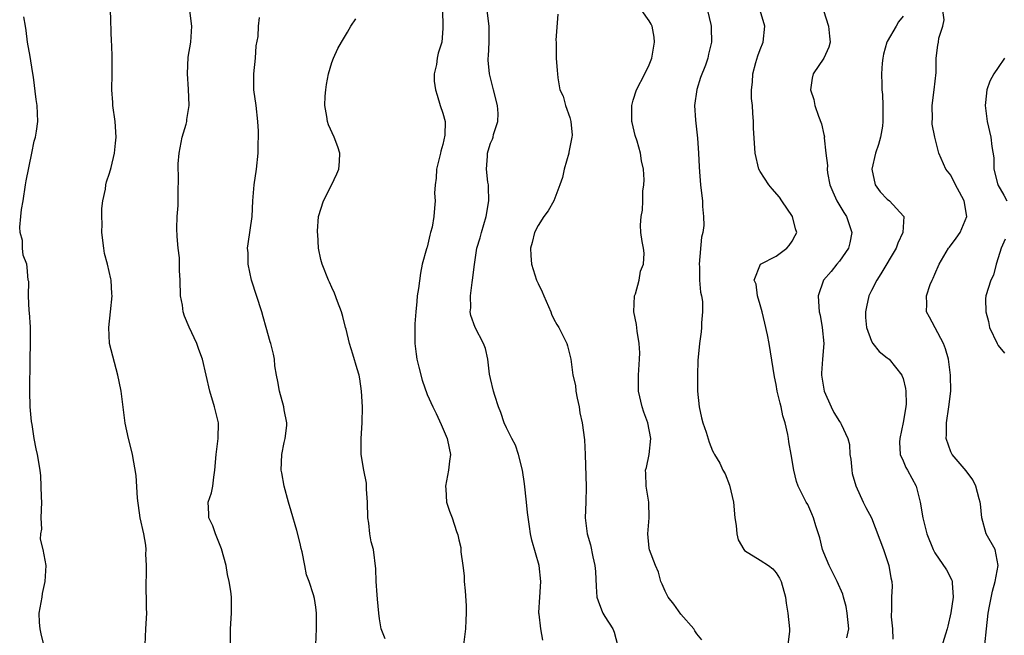
# Model space of a CAD drawing. Units: inches. Extents: x 2571000 to 2574000, y 1530000 to 1533000.
# Drawn here: x 2571878 to 2572002, y 1530264 to 1530342 of the extents above; entities that cross this region are included whole.
import ezdxf

# ---------------------------------------------------------------- set-up
doc = ezdxf.new("R2010")
doc.units = ezdxf.units.IN
doc.header["$MEASUREMENT"] = 0
doc.layers.add('LD25711530_2ft', color=113, linetype='Continuous')

msp = doc.modelspace()

# ---------------------------------------------------------------- linework, layer by layer
at = {"layer": 'LD25711530_2ft'}
for points, elevation in [([(2571893.47, 1530263), (2571893.58, 1530265), (2571893.67, 1530267), (2571893.63, 1530267.63), (2571893.65, 1530269), (2571893.62, 1530269.62), (2571893.63, 1530273), (2571893.57, 1530274.43), (2571893.61, 1530275), (2571893.56, 1530275.56), (2571893.32, 1530277), (2571892.86, 1530279), (2571892.51, 1530281.49), (2571892.36, 1530284.36), (2571891.9, 1530287), (2571891.7, 1530287.7), (2571891.4, 1530289), (2571890.96, 1530290.96), (2571890.45, 1530295), (2571890.19, 1530296.19), (2571890.05, 1530297), (2571889.39, 1530299.39), (2571889, 1530301), (2571888.9, 1530303), (2571889.09, 1530305), (2571889.3, 1530307), (2571889.27, 1530307.27), (2571889.19, 1530309), (2571889.14, 1530309.14), (2571888.73, 1530311), (2571888.36, 1530312.36), (2571888.27, 1530313), (2571888.03, 1530315), (2571888.07, 1530316.07), (2571888.01, 1530317), (2571888, 1530318), (2571888.14, 1530319), (2571888.46, 1530320.46), (2571888.52, 1530321), (2571888.61, 1530321.39), (2571889, 1530322.47), (2571889.19, 1530323.19), (2571889.61, 1530325), (2571889.73, 1530326.27), (2571889.82, 1530327), (2571889.7, 1530329), (2571889.42, 1530331), (2571889.4, 1530331.4), (2571889.28, 1530333), (2571889.33, 1530335), (2571889.31, 1530335.31), (2571889.34, 1530337), (2571889.26, 1530338.74), (2571889.23, 1530339), (2571889.1, 1530343.1)], 7582), ([(2571880.71, 1530263), (2571880.36, 1530264.36), (2571880.24, 1530265), (2571880.18, 1530265.82), (2571880.12, 1530267), (2571880.48, 1530269), (2571880.54, 1530269.46), (2571880.88, 1530271), (2571881.01, 1530273), (2571880.64, 1530275), (2571880.3, 1530276.3), (2571880.34, 1530277), (2571880.44, 1530277.56), (2571880.37, 1530279), (2571880.44, 1530281), (2571880.4, 1530281.6), (2571880.39, 1530283), (2571880.32, 1530284.32), (2571880.24, 1530285), (2571879.93, 1530287), (2571879.73, 1530287.73), (2571879.51, 1530289), (2571879.23, 1530290.77), (2571879.15, 1530291.15), (2571878.99, 1530292.99), (2571878.94, 1530295), (2571878.97, 1530299), (2571879.02, 1530301), (2571879.04, 1530303.04), (2571878.92, 1530304.92), (2571878.88, 1530305.12), (2571878.77, 1530307), (2571878.8, 1530308.8), (2571878.75, 1530309), (2571878.61, 1530310.61), (2571878.56, 1530311), (2571878.12, 1530312.12), (2571878.04, 1530313), (2571878.02, 1530313.98), (2571877.74, 1530315), (2571877.67, 1530315.67), (2571877.81, 1530317), (2571877.89, 1530317.89), (2571878.09, 1530319), (2571878.41, 1530321), (2571878.47, 1530321.53), (2571879.2, 1530325), (2571879.49, 1530326.51), (2571879.65, 1530327), (2571879.78, 1530327.78), (2571879.94, 1530329), (2571879.87, 1530331), (2571879.76, 1530331.76), (2571879.42, 1530334.58), (2571879.29, 1530335.29), (2571879, 1530337.19), (2571878.66, 1530339), (2571878.49, 1530340.49), (2571878.38, 1530341), (2571878.18, 1530342.18)], 7580), ([(2571904.24, 1530263), (2571904.23, 1530265), (2571904.38, 1530267), (2571904.35, 1530269), (2571904.26, 1530269.74), (2571904.07, 1530271), (2571903.85, 1530271.85), (2571903.67, 1530273), (2571903.11, 1530275.11), (2571902.34, 1530277), (2571902.01, 1530278.01), (2571901.49, 1530279), (2571901.5, 1530279.5), (2571901.42, 1530281), (2571901.84, 1530282.16), (2571902.01, 1530283), (2571902.12, 1530284.12), (2571902.28, 1530285), (2571902.42, 1530287), (2571902.7, 1530289), (2571902.71, 1530291), (2571902.22, 1530293), (2571901.62, 1530295), (2571900.72, 1530299), (2571900.25, 1530300.25), (2571899.99, 1530301), (2571899.04, 1530303.04), (2571898.44, 1530304.44), (2571898.28, 1530305), (2571898.18, 1530305.82), (2571897.95, 1530307), (2571897.9, 1530309), (2571897.81, 1530310.19), (2571897.82, 1530311), (2571897.81, 1530311.81), (2571897.64, 1530313), (2571897.53, 1530314.47), (2571897.49, 1530315.49), (2571897.52, 1530317), (2571897.62, 1530318.38), (2571897.62, 1530319.62), (2571897.68, 1530322.32), (2571897.64, 1530323), (2571897.64, 1530323.64), (2571897.76, 1530325), (2571898.16, 1530327), (2571898.64, 1530328.64), (2571898.72, 1530329), (2571898.74, 1530329.26), (2571899.02, 1530331), (2571898.93, 1530333.07), (2571898.8, 1530335), (2571898.9, 1530337.1), (2571899.22, 1530339), (2571899.37, 1530341), (2571899.09, 1530343)], 7584), ([(2571915, 1530263), (2571915.07, 1530265), (2571915.08, 1530267), (2571915, 1530267.75), (2571914.84, 1530268.84), (2571914.71, 1530269.29), (2571914.14, 1530271), (2571913.8, 1530271.8), (2571913.6, 1530273), (2571913.27, 1530274.73), (2571913.15, 1530275.15), (2571913, 1530275.78), (2571912.58, 1530277.42), (2571911.86, 1530279.86), (2571911.56, 1530281), (2571910.99, 1530283), (2571910.69, 1530284.69), (2571910.62, 1530285), (2571910.69, 1530287), (2571911, 1530288.51), (2571911.13, 1530289), (2571911.33, 1530290.67), (2571911.35, 1530291), (2571911, 1530292.63), (2571910.94, 1530293), (2571910.4, 1530295), (2571910.22, 1530296.22), (2571910.03, 1530297), (2571909.82, 1530298.18), (2571909.77, 1530299), (2571909.66, 1530299.66), (2571909.3, 1530301), (2571909.22, 1530301.22), (2571908.74, 1530303), (2571908.34, 1530304.34), (2571908.18, 1530305), (2571906.88, 1530309), (2571906.47, 1530311), (2571906.45, 1530312.45), (2571906.39, 1530313), (2571906.44, 1530313.56), (2571906.95, 1530317), (2571907.05, 1530319), (2571907.2, 1530321), (2571907.52, 1530323), (2571907.72, 1530325), (2571907.73, 1530326.27), (2571907.76, 1530327), (2571907.76, 1530327.76), (2571907.69, 1530329), (2571907.45, 1530331), (2571907.18, 1530333), (2571907.17, 1530335), (2571907.37, 1530337), (2571907.48, 1530338.52), (2571907.71, 1530339.71), (2571907.76, 1530341), (2571907.9, 1530342.1)], 7586), ([(2571923.74, 1530263.74), (2571923.24, 1530265), (2571923, 1530266.29), (2571922.91, 1530267), (2571922.77, 1530268.77), (2571922.71, 1530269.29), (2571922.6, 1530271), (2571922.57, 1530272.57), (2571922.26, 1530275), (2571921.98, 1530275.98), (2571921.8, 1530277), (2571921.66, 1530278.34), (2571921.54, 1530279), (2571921.49, 1530281), (2571921.37, 1530282.63), (2571921.38, 1530283), (2571921.36, 1530283.36), (2571921.02, 1530285), (2571920.71, 1530287), (2571920.71, 1530289), (2571920.83, 1530291), (2571920.86, 1530293), (2571920.75, 1530295), (2571920.53, 1530296.53), (2571920.43, 1530297), (2571920.18, 1530297.82), (2571919.67, 1530299.67), (2571919.24, 1530301), (2571918.8, 1530302.8), (2571918.74, 1530303), (2571918.4, 1530304.4), (2571918.21, 1530305), (2571917.72, 1530306.28), (2571917.35, 1530307.35), (2571917, 1530308.07), (2571916.73, 1530308.73), (2571916.57, 1530309), (2571915.79, 1530311), (2571915.6, 1530311.6), (2571915.34, 1530313), (2571915.22, 1530314.78), (2571915.18, 1530315), (2571915.18, 1530315.18), (2571915.34, 1530317), (2571915.96, 1530319), (2571916.97, 1530320.97), (2571917.62, 1530322.38), (2571917.87, 1530323), (2571917.96, 1530323.96), (2571918, 1530325), (2571917.78, 1530325.78), (2571917.31, 1530327), (2571916.57, 1530328.57), (2571916.45, 1530329), (2571916.38, 1530329.62), (2571916.12, 1530331), (2571916.18, 1530332.18), (2571916.24, 1530333), (2571916.33, 1530333.67), (2571916.58, 1530335), (2571917, 1530336.45), (2571917.21, 1530337), (2571917.78, 1530338.22), (2571918.22, 1530339), (2571919, 1530340.24), (2571919.4, 1530341), (2571920.05, 1530341.95)], 7588), ([(2571930.97, 1530343), (2571931.01, 1530341), (2571931, 1530340.72), (2571930.85, 1530339), (2571930.4, 1530337.6), (2571930.29, 1530337), (2571930.19, 1530336.19), (2571929.91, 1530335), (2571929.92, 1530334.08), (2571930.05, 1530333), (2571930.3, 1530332.3), (2571930.67, 1530331), (2571931, 1530330.03), (2571931.27, 1530329), (2571931.25, 1530327.25), (2571931, 1530326.08), (2571930.74, 1530325.26), (2571930.69, 1530325), (2571930.19, 1530323), (2571930.17, 1530321.83), (2571930.01, 1530321), (2571929.96, 1530319.96), (2571930.03, 1530319), (2571929.93, 1530318.07), (2571929.88, 1530317), (2571929.65, 1530315.65), (2571929.46, 1530315), (2571929.34, 1530314.66), (2571929, 1530313.16), (2571928.96, 1530313.04), (2571928.94, 1530312.94), (2571928.41, 1530311), (2571928.16, 1530309.85), (2571927.92, 1530307.92), (2571927.78, 1530307), (2571927.7, 1530306.3), (2571927.58, 1530305), (2571927.47, 1530303.47), (2571927.45, 1530303), (2571927.47, 1530302.53), (2571927.46, 1530301), (2571927.64, 1530299.64), (2571927.73, 1530299), (2571927.99, 1530298.01), (2571928.38, 1530296.38), (2571929, 1530294.56), (2571929.74, 1530293), (2571930.16, 1530292.16), (2571930.78, 1530290.78), (2571931.52, 1530289), (2571931.79, 1530287.79), (2571931.95, 1530287), (2571931.83, 1530286.17), (2571931.72, 1530285), (2571931.31, 1530283), (2571931.36, 1530282.64), (2571931.46, 1530281), (2571931.85, 1530279.85), (2571932.17, 1530279), (2571932.72, 1530277.28), (2571932.88, 1530276.88), (2571933, 1530276.22), (2571933.25, 1530275.25), (2571933.26, 1530274.74), (2571933.52, 1530273), (2571933.68, 1530271.68), (2571933.7, 1530271), (2571933.81, 1530269.81), (2571933.93, 1530267.93), (2571933.95, 1530267), (2571933.88, 1530266.12), (2571933.85, 1530265), (2571933.62, 1530263)], 7590), ([(2571943.6, 1530263.6), (2571943.34, 1530265), (2571943.14, 1530266.86), (2571943.09, 1530267), (2571943.09, 1530267.09), (2571943.23, 1530269), (2571943.35, 1530271), (2571943.12, 1530273), (2571942.21, 1530276.21), (2571942.05, 1530277), (2571941.9, 1530277.9), (2571941.68, 1530279.68), (2571941.55, 1530281), (2571941.28, 1530283.28), (2571941.02, 1530285.02), (2571940.55, 1530287), (2571940.16, 1530288.16), (2571939.71, 1530289), (2571939, 1530290.38), (2571938.71, 1530291), (2571938.29, 1530292.29), (2571938.03, 1530293), (2571937.55, 1530294.45), (2571937.39, 1530295), (2571937, 1530296.58), (2571936.89, 1530297.11), (2571936.65, 1530299), (2571936.38, 1530300.38), (2571936.11, 1530301), (2571935.05, 1530303), (2571934.52, 1530304.52), (2571934.45, 1530305), (2571934.51, 1530305.49), (2571934.5, 1530307), (2571934.69, 1530308.69), (2571934.75, 1530309), (2571934.97, 1530310.97), (2571935.29, 1530313), (2571935.68, 1530314.32), (2571935.85, 1530315), (2571936.47, 1530317), (2571936.81, 1530319), (2571936.77, 1530320.77), (2571936.74, 1530321), (2571936.66, 1530321.34), (2571936.49, 1530323), (2571936.61, 1530324.61), (2571936.61, 1530325), (2571936.72, 1530325.28), (2571937, 1530326.24), (2571937.25, 1530326.75), (2571937.32, 1530327), (2571937.37, 1530327.37), (2571937.93, 1530329), (2571937.98, 1530330.02), (2571937.89, 1530331), (2571937.4, 1530333), (2571936.87, 1530335), (2571936.72, 1530336.72), (2571936.72, 1530337), (2571936.76, 1530337.24), (2571936.83, 1530339), (2571936.85, 1530341), (2571936.58, 1530343)], 7592), ([(2571945.49, 1530342.51), (2571945.23, 1530339.23), (2571945.27, 1530339), (2571945.29, 1530337), (2571945.41, 1530335.41), (2571945.43, 1530335), (2571945.49, 1530334.51), (2571945.75, 1530333), (2571946.17, 1530332.17), (2571946.45, 1530331), (2571947, 1530329.5), (2571947.12, 1530329), (2571947.28, 1530327.28), (2571947.27, 1530327), (2571946.88, 1530325.12), (2571946.86, 1530325), (2571946.28, 1530323), (2571946.08, 1530321.92), (2571945.75, 1530321), (2571944.99, 1530319), (2571944.29, 1530317.71), (2571943.71, 1530317), (2571943, 1530315.89), (2571942.56, 1530315), (2571942.26, 1530313.74), (2571942.06, 1530313), (2571942.1, 1530312.1), (2571942.17, 1530311), (2571942.81, 1530309), (2571943, 1530308.56), (2571943.53, 1530307.53), (2571943.72, 1530307), (2571944.59, 1530305), (2571944.7, 1530304.7), (2571945, 1530304.08), (2571945.38, 1530303.38), (2571945.61, 1530303), (2571946.24, 1530301.76), (2571946.61, 1530301), (2571946.7, 1530300.7), (2571947.11, 1530299), (2571947.38, 1530297), (2571947.7, 1530295.7), (2571947.76, 1530295), (2571947.92, 1530294.08), (2571948.16, 1530293), (2571948.27, 1530292.27), (2571948.54, 1530291), (2571948.86, 1530288.86), (2571948.94, 1530287), (2571949.07, 1530282.93), (2571949.02, 1530281), (2571948.95, 1530279), (2571949.2, 1530277), (2571949.6, 1530275.6), (2571949.91, 1530274.09), (2571950.17, 1530273), (2571950.23, 1530272.23), (2571950.33, 1530270.33), (2571950.42, 1530269), (2571950.56, 1530268.56), (2571951, 1530267.4), (2571951.18, 1530267), (2571951.42, 1530266.58), (2571952.42, 1530265), (2571952.59, 1530264.59), (2571952.99, 1530263)], 7594), ([(2571963.64, 1530263.64), (2571963, 1530264.36), (2571962.75, 1530264.75), (2571962.62, 1530265), (2571961, 1530266.87), (2571960.1, 1530268.1), (2571959.4, 1530269), (2571959, 1530269.78), (2571958.64, 1530270.64), (2571958.46, 1530271), (2571958.17, 1530272.17), (2571957.79, 1530273), (2571957.04, 1530274.96), (2571957, 1530275.2), (2571956.82, 1530277), (2571956.98, 1530279), (2571956.97, 1530281), (2571956.63, 1530283), (2571956.58, 1530284.58), (2571956.54, 1530285), (2571956.65, 1530285.35), (2571957, 1530287), (2571957.21, 1530289), (2571956.83, 1530291), (2571956.34, 1530292.34), (2571956.13, 1530293), (2571955.66, 1530295), (2571955.64, 1530295.64), (2571955.65, 1530297), (2571955.79, 1530299), (2571955.82, 1530299.82), (2571955.75, 1530301), (2571955.47, 1530302.53), (2571955.4, 1530303.4), (2571955.08, 1530305), (2571955.17, 1530307), (2571955.26, 1530307.26), (2571955.72, 1530309), (2571955.9, 1530310.1), (2571956.28, 1530311), (2571956.37, 1530312.37), (2571956.3, 1530313), (2571956.13, 1530313.87), (2571955.96, 1530315), (2571955.92, 1530315.92), (2571955.97, 1530317), (2571956.17, 1530317.83), (2571956.21, 1530319), (2571956.21, 1530320.21), (2571956.33, 1530321), (2571956.36, 1530321.64), (2571956.28, 1530323), (2571956.05, 1530324.05), (2571955.92, 1530325), (2571955.47, 1530326.53), (2571955.24, 1530327.24), (2571954.85, 1530328.85), (2571954.83, 1530329), (2571954.81, 1530331), (2571955, 1530331.67), (2571955.42, 1530333), (2571956.46, 1530335), (2571957, 1530336.16), (2571957.33, 1530337), (2571957.67, 1530339), (2571957.64, 1530339.64), (2571957.38, 1530341), (2571957.27, 1530341.27), (2571957, 1530341.69), (2571956.07, 1530343)], 7596), ([(2571964.33, 1530343), (2571964.77, 1530341.23), (2571964.82, 1530341), (2571964.81, 1530340.81), (2571964.86, 1530339), (2571964.49, 1530337.5), (2571964.39, 1530337), (2571964.1, 1530336.1), (2571963.46, 1530334.54), (2571962.99, 1530333.01), (2571962.7, 1530331), (2571962.82, 1530329.18), (2571963.09, 1530326.91), (2571963.22, 1530325), (2571963.28, 1530323.28), (2571963.36, 1530322.64), (2571963.47, 1530321), (2571963.62, 1530319.62), (2571963.71, 1530319), (2571963.73, 1530318.27), (2571963.86, 1530317), (2571963.87, 1530315.87), (2571963.75, 1530315), (2571963.6, 1530314.4), (2571963.28, 1530311), (2571963.33, 1530310.67), (2571963.34, 1530309), (2571963.45, 1530307.45), (2571963.59, 1530307), (2571963.7, 1530306.3), (2571963.72, 1530305), (2571963.61, 1530303.61), (2571963.61, 1530303), (2571963.55, 1530302.45), (2571963.36, 1530301), (2571963.15, 1530298.85), (2571963.08, 1530297), (2571963.08, 1530295), (2571963.28, 1530293), (2571963.61, 1530291.61), (2571963.78, 1530291), (2571964.17, 1530289.83), (2571964.56, 1530288.56), (2571965, 1530287.46), (2571965.16, 1530287.16), (2571965.23, 1530287), (2571965.9, 1530285.9), (2571966.29, 1530285), (2571966.56, 1530284.56), (2571967.13, 1530283.13), (2571967.61, 1530281), (2571967.8, 1530279), (2571967.96, 1530278.04), (2571968.05, 1530277), (2571968.22, 1530276.22), (2571968.91, 1530275), (2571969, 1530274.9), (2571971, 1530273.68), (2571972.02, 1530273), (2571972.58, 1530272.58), (2571973, 1530272.08), (2571973.42, 1530271.42), (2571973.62, 1530271), (2571974.18, 1530269), (2571974.26, 1530268.26), (2571974.46, 1530267), (2571974.68, 1530265), (2571974.7, 1530264.7), (2571974.47, 1530263)], 7598), ([(2571981.89, 1530263.89), (2571982.18, 1530265), (2571981.95, 1530267), (2571981.83, 1530267.83), (2571981.48, 1530269), (2571981.4, 1530269.4), (2571980.71, 1530271), (2571979.7, 1530273), (2571979, 1530274.61), (2571978.86, 1530275), (2571978.5, 1530276.5), (2571977.99, 1530278.01), (2571977.7, 1530279), (2571977.51, 1530279.51), (2571977, 1530280.68), (2571976.8, 1530281), (2571975.79, 1530283), (2571975.58, 1530283.58), (2571975.23, 1530285), (2571974.91, 1530287), (2571974.58, 1530288.58), (2571974.55, 1530289), (2571974.47, 1530289.53), (2571974.13, 1530291), (2571973.86, 1530291.86), (2571973.64, 1530293), (2571973.49, 1530293.49), (2571973.15, 1530295), (2571973, 1530295.82), (2571972.79, 1530296.79), (2571972.13, 1530301), (2571971.92, 1530302.08), (2571971.58, 1530303.58), (2571971.22, 1530305), (2571971, 1530305.87), (2571970.67, 1530307), (2571970.48, 1530308.48), (2571970.22, 1530309), (2571971.01, 1530310.99), (2571973, 1530312), (2571974.35, 1530313), (2571974.66, 1530313.34), (2571975, 1530313.88), (2571975.4, 1530314.6), (2571975.59, 1530315), (2571975.45, 1530315.45), (2571975.07, 1530317), (2571973.71, 1530319), (2571973.44, 1530319.44), (2571972.51, 1530320.51), (2571972.07, 1530321), (2571971, 1530322.69), (2571970.82, 1530323), (2571970.35, 1530325), (2571970.16, 1530328.16), (2571970.16, 1530329), (2571970.05, 1530330.05), (2571970.03, 1530331), (2571969.91, 1530331.91), (2571969.89, 1530333), (2571970.04, 1530333.96), (2571970.05, 1530335), (2571970.45, 1530336.45), (2571970.71, 1530337.29), (2571971, 1530338.09), (2571971.35, 1530339), (2571971.57, 1530341), (2571970.99, 1530343)], 7600), ([(2571978.95, 1530343), (2571979.61, 1530341), (2571979.74, 1530339.74), (2571979.79, 1530339), (2571979.64, 1530338.36), (2571979.01, 1530337), (2571977.66, 1530335), (2571977.53, 1530334.47), (2571977.34, 1530333), (2571977.75, 1530331.75), (2571977.89, 1530331), (2571978.35, 1530329.65), (2571978.71, 1530328.71), (2571979, 1530327.35), (2571979.08, 1530327.07), (2571979.07, 1530326.93), (2571979.27, 1530325), (2571979.46, 1530323.46), (2571979.42, 1530323), (2571979.48, 1530322.52), (2571979.78, 1530321), (2571980.13, 1530320.13), (2571980.64, 1530319), (2571981.52, 1530317.52), (2571981.87, 1530317), (2571982.56, 1530315), (2571982.29, 1530313.71), (2571982.11, 1530313), (2571981, 1530311.38), (2571980.67, 1530311), (2571979.92, 1530310.08), (2571978.97, 1530309), (2571978.28, 1530307), (2571978.37, 1530305.63), (2571978.42, 1530305), (2571978.55, 1530304.55), (2571978.82, 1530303), (2571979, 1530301), (2571978.84, 1530299), (2571978.73, 1530297.27), (2571978.73, 1530297), (2571979.06, 1530295), (2571979.93, 1530293), (2571980.29, 1530292.29), (2571981, 1530291.16), (2571981.12, 1530291), (2571981.18, 1530290.82), (2571982.04, 1530289), (2571982.25, 1530288.25), (2571982.3, 1530287), (2571982.4, 1530286.4), (2571982.54, 1530285), (2571982.6, 1530284.6), (2571983.03, 1530283.03), (2571983.98, 1530281), (2571984.32, 1530280.32), (2571985.01, 1530279.01), (2571986.53, 1530275), (2571987.21, 1530273), (2571987.44, 1530271.44), (2571987.57, 1530271), (2571987.62, 1530270.38), (2571987.56, 1530269), (2571987.54, 1530267.54), (2571987.48, 1530266.52), (2571987.66, 1530265), (2571987.72, 1530263.72)], 7602), ([(2571989, 1530342.27), (2571988.44, 1530341.56), (2571988.14, 1530341), (2571987, 1530339.07), (2571986.96, 1530339), (2571986.52, 1530337.48), (2571986.43, 1530337), (2571986.36, 1530336.36), (2571986.29, 1530335), (2571986.34, 1530333.66), (2571986.34, 1530333), (2571986.39, 1530332.39), (2571986.45, 1530331), (2571986.43, 1530329.57), (2571986.46, 1530329), (2571986.39, 1530328.39), (2571986.17, 1530327), (2571985.91, 1530326.09), (2571985.54, 1530325), (2571985.05, 1530323), (2571985.49, 1530321), (2571986.13, 1530320.13), (2571987, 1530319.21), (2571987.28, 1530319), (2571989.05, 1530317.05), (2571989.08, 1530317), (2571988.97, 1530315), (2571988.34, 1530313.66), (2571988.12, 1530313), (2571986.21, 1530309.79), (2571985.7, 1530309), (2571985, 1530307.67), (2571984.69, 1530307), (2571984.38, 1530305.62), (2571984.26, 1530305), (2571984.27, 1530304.27), (2571984.38, 1530303), (2571985, 1530301.3), (2571985.19, 1530301), (2571985.98, 1530299.98), (2571987, 1530299.2), (2571987.23, 1530299), (2571988.84, 1530297), (2571988.89, 1530296.89), (2571989, 1530296.59), (2571989.32, 1530295.32), (2571989.36, 1530295), (2571989.37, 1530293.37), (2571989.35, 1530293), (2571989, 1530291.02), (2571988.58, 1530289), (2571988.54, 1530288.54), (2571988.65, 1530287), (2571989, 1530286.21), (2571989.35, 1530285.35), (2571989.56, 1530285), (2571990.66, 1530283), (2571991.17, 1530281), (2571991.49, 1530279), (2571991.98, 1530277), (2571992.78, 1530275), (2571993, 1530274.61), (2571994.47, 1530272.47), (2571995.15, 1530271.15), (2571995.19, 1530271), (2571995.17, 1530270.83), (2571995.3, 1530269), (2571995.03, 1530267.03), (2571994.64, 1530265.36), (2571994.56, 1530265), (2571994.34, 1530264.34), (2571993.73, 1530262.27)], 7604), ([(2571999.31, 1530263), (2571999.5, 1530265), (2571999.74, 1530267), (2571999.88, 1530267.88), (2572000.26, 1530269.74), (2572000.6, 1530271), (2572001, 1530273), (2572000.59, 1530275), (2571999.45, 1530277), (2571998.93, 1530279), (2571998.77, 1530280.77), (2571998.73, 1530281), (2571998.59, 1530281.41), (2571998.17, 1530283), (2571997.8, 1530283.8), (2571996.95, 1530284.95), (2571995.19, 1530287), (2571995, 1530287.35), (2571994.42, 1530289), (2571994.47, 1530289.53), (2571994.47, 1530291), (2571994.78, 1530293), (2571995, 1530295), (2571994.99, 1530297), (2571994.71, 1530299), (2571994.33, 1530300.33), (2571994.09, 1530301), (2571992.31, 1530304.31), (2571991.95, 1530305), (2571992, 1530306), (2571991.95, 1530307), (2571992.42, 1530308.42), (2571992.65, 1530309), (2571992.77, 1530309.23), (2571993, 1530309.76), (2571993.53, 1530311), (2571994.73, 1530313), (2571994.84, 1530313.16), (2571995.7, 1530314.3), (2571996.19, 1530315), (2571997.02, 1530317), (2571996.68, 1530319), (2571996.1, 1530320.1), (2571995.59, 1530321), (2571995, 1530322.23), (2571994.38, 1530323), (2571993.49, 1530325), (2571993.01, 1530327.01), (2571992.65, 1530328.65), (2571992.67, 1530329), (2571992.7, 1530329.3), (2571992.66, 1530331), (2571992.92, 1530333), (2571993.16, 1530335.16), (2571993.15, 1530337), (2571993.39, 1530338.61), (2571993.46, 1530339), (2571993.51, 1530339.51), (2571994.01, 1530341), (2571994.17, 1530341.83), (2571994.01, 1530343)], 7606), ([(2572001.8, 1530337), (2572001, 1530335.82), (2572000.42, 1530335), (2571999.92, 1530334.08), (2571999.55, 1530333), (2571999.39, 1530331.39), (2571999.33, 1530331), (2571999.58, 1530329), (2572000.07, 1530327), (2572000.17, 1530325.83), (2572000.42, 1530324.42), (2572000.43, 1530323), (2572000.95, 1530321), (2572001.69, 1530319.69), (2572002.06, 1530319)], 7608), ([(2572001.86, 1530314.14), (2572001.36, 1530313), (2572001, 1530311.82), (2572000.71, 1530311), (2572000.38, 1530309.62), (2572000.06, 1530309), (2571999.44, 1530307), (2571999.37, 1530306.63), (2571999.41, 1530305), (2571999.76, 1530303.76), (2571999.89, 1530303), (2572000.85, 1530301), (2572001, 1530300.76), (2572001.79, 1530299.79)], 7608)]:
    msp.add_lwpolyline(points, dxfattribs=dict(at, elevation=elevation))

doc.saveas('drawing.dxf')
